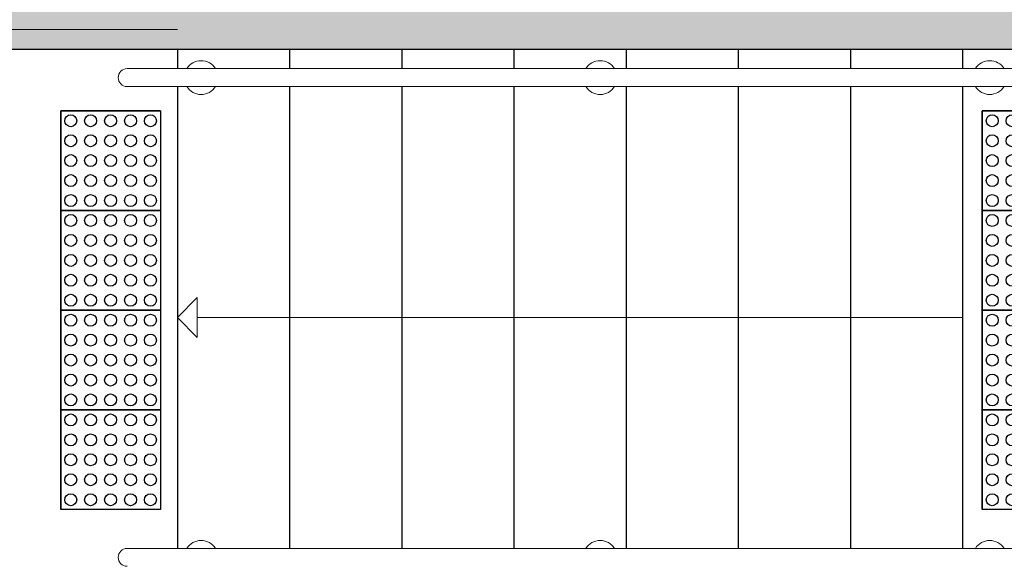
# Model space of a CAD drawing. Units: metres. Extents: x 0 to 724, y -252 to 1290.
# Drawn here: x 501 to 504, y 534 to 536 of the extents above; entities that cross this region are included whole.
import ezdxf
from ezdxf.enums import TextEntityAlignment as Align
from ezdxf.lldxf.tags import DXFTag

# ---------------------------------------------------------------- set-up
doc = ezdxf.new("R2010")
doc.units = ezdxf.units.M
doc.linetypes.add('LIN0', pattern=[0])
for name, color, linetype, lineweight in [('Alvenaria', 5, 'Continuous', 30), ('MURO', 3, 'LIN0', 9), ('ÁRVORE', 92, 'Continuous', 15)]:
    doc.layers.add(name, color=color, linetype=linetype, lineweight=lineweight)
for name, color, linetype in [('ARQ-___-___-LIN-vistas0', 8, 'Continuous'), ('ARQ-nome do ambiente', 3, 'Continuous'), ('CONSTRUIR', 12, 'Continuous'), ('cota', 1, 'Continuous'), ('PROJECAO', 251, 'DASHED2')]:
    doc.layers.add(name, color=color, linetype=linetype)
doc.styles.add('12075', font='romans.shx', dxfattribs={"height": 0.225})
tags = doc.linetypes.add('DASHED2', pattern=[0.375, 0.25, -0.125]).pattern_tags.tags
tags[6:7] = [DXFTag(74, 4), DXFTag(75, 0), DXFTag(340, '0'), DXFTag(46, 1.0), DXFTag(50, 0.0), DXFTag(44, 0.0), DXFTag(45, 0.0)]
tags[4:5] = [DXFTag(74, 4), DXFTag(75, 0), DXFTag(340, '0'), DXFTag(46, 1.0), DXFTag(50, 0.0), DXFTag(44, 0.0), DXFTag(45, 0.0)]

# ---------------------------------------------------------------- blocks, each defined once
blk = doc.blocks.new('A$C4A2A349F')
at = {"layer": 'ARQ-___-___-LIN-vistas0'}
for p, q in [((0, 0), (0, 0.25)), ((0, 0.25), (0.25, 0.25)), ((0.25, 0.25), (0, 0.25)), ((0.25, 0), (0.25, 0.25)), ((0.25, 0.25), (0.25, 0)), ((0.25, 0), (0, 0))]:
    blk.add_line(p, q, dxfattribs=at)
for centre in [(0.025, 0.225), (0.075, 0.225), (0.125, 0.225), (0.175, 0.225), (0.225, 0.225), (0.025, 0.175), (0.075, 0.175), (0.125, 0.175), (0.175, 0.175), (0.225, 0.175), (0.025, 0.125), (0.075, 0.125), (0.125, 0.125), (0.175, 0.125), (0.225, 0.125), (0.025, 0.075), (0.075, 0.075), (0.125, 0.075), (0.175, 0.075), (0.225, 0.075), (0.025, 0.025), (0.075, 0.025), (0.125, 0.025), (0.175, 0.025), (0.225, 0.025)]:
    blk.add_circle(centre, 0.015, dxfattribs=at)
blk = doc.blocks.new('1 PAVIMENTO')
at = {"layer": 'PROJECAO', "lineweight": 0}
h = blk.add_hatch(color=252, dxfattribs=at)
h.dxf.hatch_style = 1
h.paths.add_polyline_path([(23.8056, 47.3263), (23.8056, 47.4263), (18.9756, 47.4263), (18.9756, 50.2263), (23.8056, 50.2263), (23.8056, 50.3263), (23.2856, 50.3263), (18.9756, 50.3263), (18.8256, 50.3263), (18.8256, 47.3263)])
at = {"layer": 'ÁRVORE'}
h = blk.add_hatch(dxfattribs=at)
h.set_pattern_fill('AR-SAND', color=256, scale=0.005, angle=96.136)
h.set_pattern_definition([(133.63599, (-2686.52812, -2137.12125), (-0.242449568, -0.03411068), [0, -0.19304, 0, -0.2159, 0, -0.206375]), (103.63599, (-2686.5281, -2137.12125), (-0.38038367, 0.185163754), [0, -0.10414, 0, -0.17399, 0, -0.066675]), (63.63599, (-2686.51142, -2137.27656), (-0.042988522, 0.393153578), [0, -0.0635, 0, -0.2286, 0, -0.29845]), (53.63599, (-2686.51142, -2137.27656), (-0.151633833, 0.367676713), [0, -0.03175, 0, -0.14986, 0, -0.17145])])
h.paths.add_polyline_path([(48.0275, 43.3512), (48.0275, 43.9263), (35.0246, 43.9263), (35.0246, 38.5987), (48.0275, 38.5987)])
h.paths.add_polyline_path([(43.8176, 41.7218, -1.358284), (45.0459, 42.5518, -1.358284), (46.2191, 41.6456, -1.352728), (45.715, 40.2496, -1.355024), (44.2322, 40.2966, -1.352728)], flags=16)
edge = h.paths.add_edge_path()
edge.add_line((51.1908, 32.1709), (50.3908, 32.1709))
edge.add_line((50.3908, 32.1709), (50.3408, 32.1709))
edge.add_line((50.3408, 32.1709), (50.3408, 31.1709))
edge.add_line((50.3408, 31.1709), (50.1908, 31.1709))
edge.add_line((50.1908, 31.1709), (50.1908, 35.0487))
edge.add_line((50.1908, 35.0487), (48.0275, 35.0487))
edge.add_line((48.0275, 35.0487), (30.3902, 35.0487))
edge.add_line((30.3902, 35.0487), (30.3902, 23.0928))
edge.add_arc((-46.4685, -399.1001), 429.1318, 78.119617, 79.682496, ccw=False)
edge.add_arc((28.4872, 56.0159), 37.6384, 290.8384, 294.53135)
edge.add_spline(control_points=[(44.1146, 21.775), (44.6447, 22.0154), (45.1733, 22.2551), (46.2814, 22.8061), (46.8541, 23.1225), (47.8964, 23.8392), (48.3609, 24.2439), (49.2213, 25.1881), (49.6101, 25.7327), (50.4542, 27.1866), (50.8552, 28.1475), (51.1908, 29.1709)], knot_values=[5.643216, 5.643216, 5.643216, 5.643216, 7.337053, 7.337053, 9.321152, 9.321152, 11.305251, 11.305251, 13.450769, 13.450769, 16.601107, 16.601107, 16.601107, 16.601107], degree=3, periodic=0)
edge.add_line((51.1908, 29.1709), (51.1908, 32.1709))
h.paths.add_polyline_path([(48.6775, 30.8014), (48.6764, 30.7977), (48.6791, 30.7961)], flags=16)
h.paths.add_polyline_path([(48.0079, 31.9261), (47.8549, 32.7575), (47.8644, 32.7514), (47.8575, 32.7431), (48.0079, 31.9261), (48.8045, 32.1917), (48.8086, 32.197), (48.808, 32.1928), (48.0079, 31.9261), (48.0699, 31.8487), (48.083, 31.8446), (48.0808, 31.8351), (48.0079, 31.9261), (47.503, 31.4888), (47.504, 31.483), (47.4949, 31.4817)], flags=16)
h.paths.add_polyline_path([(37.1735, 27.2137), (37.1723, 27.2099), (37.1751, 27.2084)], flags=16)
h.paths.add_polyline_path([(37.3046, 28.6092), (37.304, 28.6051), (36.5039, 28.3384), (36.5658, 28.261), (36.579, 28.2569), (36.5768, 28.2473), (36.5039, 28.3384), (35.999, 27.901), (36, 27.8953), (35.9909, 27.894), (36.5039, 28.3384), (36.3508, 29.1698), (36.3604, 29.1637), (36.3535, 29.1553), (36.5039, 28.3384), (37.3005, 28.6039)], flags=16)
h.paths.add_polyline_path([(30.3902, 35.0487), (24.9256, 35.0487), (24.9256, 43.9263), (20.7756, 43.9263), (20.7756, 40.0313), (19.1756, 40.0313), (12.7006, 40.0313), (12.7006, 39.7558), (13.4635, 39.7558), (13.4635, 38.9558), (12.7006, 38.9558), (12.7006, 26.123), (12.8115, 25.797, 0.261513), (19.3707, 19.9126), (18.2865, 25.1179, -0.00715), (30.3902, 23.0928)])
h.paths.add_polyline_path([(19.9068, 29.5379), (19.9057, 29.5341), (19.9084, 29.5326)], flags=16)
h.paths.add_polyline_path([(23.1399, 31.5901, -1.352728), (22.7253, 33.0153, -1.358284), (23.9535, 33.8453, -1.358284), (25.1268, 32.9391, -1.352728), (24.6227, 31.5431, -1.355024)], flags=16)
h.paths.add_polyline_path([(19.2372, 30.6625), (18.7323, 30.2252), (18.7333, 30.2195), (18.7242, 30.2181), (19.2372, 30.6625), (19.0842, 31.494), (19.0937, 31.4879), (19.0869, 31.4795), (19.2372, 30.6625), (20.0338, 30.9281), (20.038, 30.9334), (20.0373, 30.9293), (19.2372, 30.6625), (19.2992, 30.5852), (19.3123, 30.5811), (19.3101, 30.5715)], flags=16)
h.paths.add_polyline_path([(17.9273, 24.034), (17.9261, 24.0302), (17.9289, 24.0286)], flags=16)
h.paths.add_polyline_path([(18.0584, 25.4295), (18.0578, 25.4254), (17.2576, 25.1586), (17.3196, 25.0812), (17.3327, 25.0772), (17.3305, 25.0676), (17.2576, 25.1586), (16.7528, 24.7213), (16.7537, 24.7156), (16.7446, 24.7142), (17.2576, 25.1586), (17.1046, 25.99), (17.1141, 25.9839), (17.1073, 25.9756), (17.2576, 25.1586), (18.0543, 25.4242)], flags=16)
h.paths.add_polyline_path([(29.9337, 24.3483), (29.9325, 24.3445), (29.9353, 24.343)], flags=16)
h.paths.add_polyline_path([(29.264, 25.473), (29.111, 26.3044), (29.1205, 26.2983), (29.1137, 26.2899), (29.264, 25.473), (29.326, 25.3956), (29.3391, 25.3915), (29.3369, 25.382), (29.264, 25.473), (28.7592, 25.0356), (28.7602, 25.0299), (28.751, 25.0286)], flags=16)
h.paths.add_polyline_path([(22.5635, 38.9558), (22.5635, 39.7558), (23.3635, 39.7558), (23.3635, 38.9558)], flags=16)
h.paths.add_polyline_path([(23.6635, 38.9558), (23.6635, 39.7558), (24.4635, 39.7558), (24.4635, 38.9558)], flags=16)
h.paths.add_polyline_path([(22.2635, 38.9558), (21.4635, 38.9558), (21.4635, 39.7558), (22.2635, 39.7558)], flags=16)
h.paths.add_polyline_path([(21.1635, 38.9558), (20.3635, 38.9558), (20.3635, 39.7558), (21.1635, 39.7558)], flags=16)
h.paths.add_polyline_path([(20.0635, 38.9558), (19.2635, 38.9558), (19.2635, 39.7558), (20.0635, 39.7558)], flags=16)
h.paths.add_polyline_path([(18.9635, 38.9558), (18.1635, 38.9558), (18.1635, 39.7558), (18.9635, 39.7558)], flags=16)
h.paths.add_polyline_path([(17.8635, 38.9558), (17.0635, 38.9558), (17.0635, 39.7558), (17.8635, 39.7558)], flags=16)
h.paths.add_polyline_path([(16.7635, 38.9558), (15.9635, 38.9558), (15.9635, 39.7558), (16.7635, 39.7558)], flags=16)
h.paths.add_polyline_path([(15.6635, 38.9558), (14.8635, 38.9558), (14.8635, 39.7558), (15.6635, 39.7558)], flags=16)
h.paths.add_polyline_path([(14.5635, 38.9558), (13.7635, 38.9558), (13.7635, 39.7558), (14.5635, 39.7558)], flags=16)
h.paths.add_polyline_path([(12.7006, 38.9558), (12.6635, 38.9558), (12.6635, 39.7558), (12.7006, 39.7558), (12.7006, 40.0313), (10.9256, 40.0313), (10.9256, 43.9313), (10.9256, 43.9763), (10.5856, 43.9763), (10.5856, 44.1263), (10.5856, 44.226), (7.1718, 44.226), (7.1718, 47.8915), (6.8006, 47.7059), (6.8006, 48.4059), (6.8006, 48.4409), (5.106, 48.4409), (12.7006, 26.123)])
h.paths.add_polyline_path([(12.1223, 35.243), (12.1212, 35.2392), (12.1239, 35.2376)], flags=16)
h.paths.add_polyline_path([(11.4527, 36.3676), (10.9478, 35.9303), (10.9488, 35.9246), (10.9397, 35.9232), (11.4527, 36.3676), (11.2997, 37.199), (11.3092, 37.1929), (11.3024, 37.1846), (11.4527, 36.3676), (11.5147, 36.2902), (11.5278, 36.2862), (11.5256, 36.2766)], flags=16)
h.paths.add_polyline_path([(11.5635, 38.9558), (11.5635, 39.7558), (12.3635, 39.7558), (12.3635, 38.9558)], flags=16)
h.paths.add_polyline_path([(11.2635, 38.9558), (10.4635, 38.9558), (10.7635, 39.7558), (11.2635, 39.7558)], flags=16)
h.paths.add_polyline_path([(10.1635, 38.9558), (9.6635, 38.9558), (9.6635, 39.4558), (10.4635, 39.7558)], flags=16)
h.paths.add_polyline_path([(9.6635, 39.7558), (9.6635, 40.5558), (10.4635, 40.5558), (10.4314, 40.0541)], flags=16)
h.paths.add_polyline_path([(10.4635, 40.8558), (9.6635, 40.8558), (9.6635, 41.6558), (10.4635, 41.6558)], flags=16)
h.paths.add_polyline_path([(10.4635, 41.9558), (9.6635, 41.9558), (9.6635, 42.7558), (10.4635, 42.7558)], flags=16)
h.paths.add_polyline_path([(10.4635, 43.0558), (9.6635, 43.0558), (9.6635, 43.8558), (10.4635, 43.8558)], flags=16)
h.paths.add_polyline_path([(6.8011, 50.6047), (6.793, 50.6128), (3.4178, 53.988), (3.2253, 53.9674), (5.106, 48.4409), (6.8011, 48.4409)])
h.paths.add_polyline_path([(7.1718, 50.234), (6.8011, 50.6047), (6.8011, 48.4409), (7.1718, 48.4409)])
h.paths.add_polyline_path([(7.1718, 48.4409), (6.8011, 48.4409), (6.8011, 48.4056), (7.1718, 48.2203)])
h.paths.add_polyline_path([(36.7997, 43.7757), (37.7654, 43.7757), (37.7654, 43.8957), (36.7997, 43.8957)], flags=24)
h.paths.add_polyline_path([(40.7997, 43.7757), (41.7654, 43.7757), (41.7654, 43.8957), (40.7997, 43.8957)], flags=24)
h.paths.add_polyline_path([(44.7497, 43.7757), (45.7154, 43.7757), (45.7154, 43.8957), (44.7497, 43.8957)], flags=24)
h.paths.add_polyline_path([(6.5175, 50.4914), (6.5175, 47.6062), (6.806, 47.6062), (6.806, 50.4914)], flags=9)
at = {"layer": 'Alvenaria', "color": 7, "lineweight": 0}
blk.add_line((19.1756, 47.3763), (20.7756, 47.3763), dxfattribs=at)
at = {"layer": 'Alvenaria'}
blk.add_lwpolyline([(18.9756, 50.2263), (18.9756, 47.4263), (23.8056, 47.4263), (23.8056, 47.3263), (18.8256, 47.3263)], dxfattribs=at)
at = {"layer": 'CONSTRUIR', "color": 7, "lineweight": 0}
for p, q in [((20.7756, 46.6547), (20.8256, 46.7047)), ((20.8256, 46.6547), (20.8256, 46.7047)), ((20.7756, 46.6547), (20.8256, 46.6047)), ((22.7443, 46.6547), (20.8256, 46.6547)), ((20.8256, 46.6547), (20.8256, 46.6047))]:
    blk.add_line(p, q, dxfattribs=at)
at = {"layer": 'cota'}
for p, q in [((20.7756, 47.3263), (20.7756, 47.2785)), ((21.0568, 47.3263), (21.0568, 47.2785)), ((21.3381, 47.3263), (21.3381, 47.2785)), ((21.6193, 47.3263), (21.6193, 47.2785)), ((21.9006, 47.3263), (21.9006, 47.2785)), ((22.1818, 47.3263), (22.1818, 47.2785)), ((22.4631, 47.3263), (22.4631, 47.2785)), ((22.7443, 47.3263), (22.7443, 47.2785)), ((20.7756, 47.2337), (20.7756, 46.0757)), ((21.0568, 47.2337), (21.0568, 46.0757)), ((21.3381, 47.2337), (21.3381, 46.0757)), ((21.6193, 47.2337), (21.6193, 46.0757)), ((21.9006, 47.2337), (21.9006, 46.0757)), ((22.1818, 47.2337), (22.1818, 46.0757)), ((22.4631, 47.2337), (22.4631, 46.0757)), ((22.7443, 47.2337), (22.7443, 46.0757))]:
    blk.add_line(p, q, dxfattribs=at)
at = {"layer": 'MURO', "elevation": 0}
for points in [[(20.6496, 47.2785), (22.9687, 47.2785)], [(22.9687, 47.2337), (20.6496, 47.2337)], [(22.9687, 46.0757), (20.6496, 46.0757)]]:
    blk.add_lwpolyline(points, dxfattribs=at)
at = {"layer": 'MURO'}
for centre, radius, start, end in [((20.8352, 47.2561), 0.0424, 31.8893, 148.1108), ((21.8356, 47.2561), 0.0424, 31.8893, 148.1108), ((22.8122, 47.2561), 0.0424, 31.8893, 148.1108), ((20.6496, 47.2561), 0.0224, 90, 270), ((20.8352, 47.2561), 0.0424, 211.8893, 328.1108), ((21.8356, 47.2561), 0.0424, 211.8893, 328.1108), ((22.8122, 47.2561), 0.0424, 211.8893, 328.1108), ((20.8352, 46.0533), 0.0424, 31.8892, 148.1107), ((21.8356, 46.0533), 0.0424, 31.8892, 148.1107), ((22.8122, 46.0533), 0.0424, 31.8892, 148.1107), ((20.6496, 46.0533), 0.0224, 90, 270)]:
    blk.add_arc(centre, radius, start, end, dxfattribs=at)
at = {"layer": 'ARQ-___-___-LIN-vistas0', "extrusion": (1.30828e-09, -1.67271e-09, 1), "rotation": 89.99999999999999}
for p in [(20.7332, 46.9229, 0), (23.0435, 46.9229, 0), (20.7332, 46.6729, 0), (23.0435, 46.6729, 0), (20.7332, 46.4229, 0), (23.0435, 46.4229, 0), (20.7332, 46.1729, 0), (23.0435, 46.1729, 0)]:
    blk.add_blockref('A$C4A2A349F', p, dxfattribs=at)
at = {"color": 3, "style": '12075'}
for tag, rotation, p in [('C', 270, (30.597, 68.4244)), ('B', 270, (12.9073, 68.2735)), ('A', 6.5463, (92.4903, 52.9561)), ('A', 0, (-0.9645, 48.6477)), ('C', 270, (30.597, 11.8113)), ('B', 270, (12.9074, 11.8113))]:
    blk.add_attdef(tag, text='', height=0.315, rotation=rotation, dxfattribs=at).set_placement(p, align=Align.MIDDLE)
at = {"layer": 'ARQ-nome do ambiente', "style": '12075'}
blk.add_attdef('COZINHA', text='', height=0.225, rotation=6.6398, dxfattribs=at).set_placement((74.9766, 53.4261), align=Align.CENTER)

msp = doc.modelspace()

# ---------------------------------------------------------------- block references
msp.add_blockref('1 PAVIMENTO', (480.9419, 488.2492))

doc.saveas('drawing.dxf')
